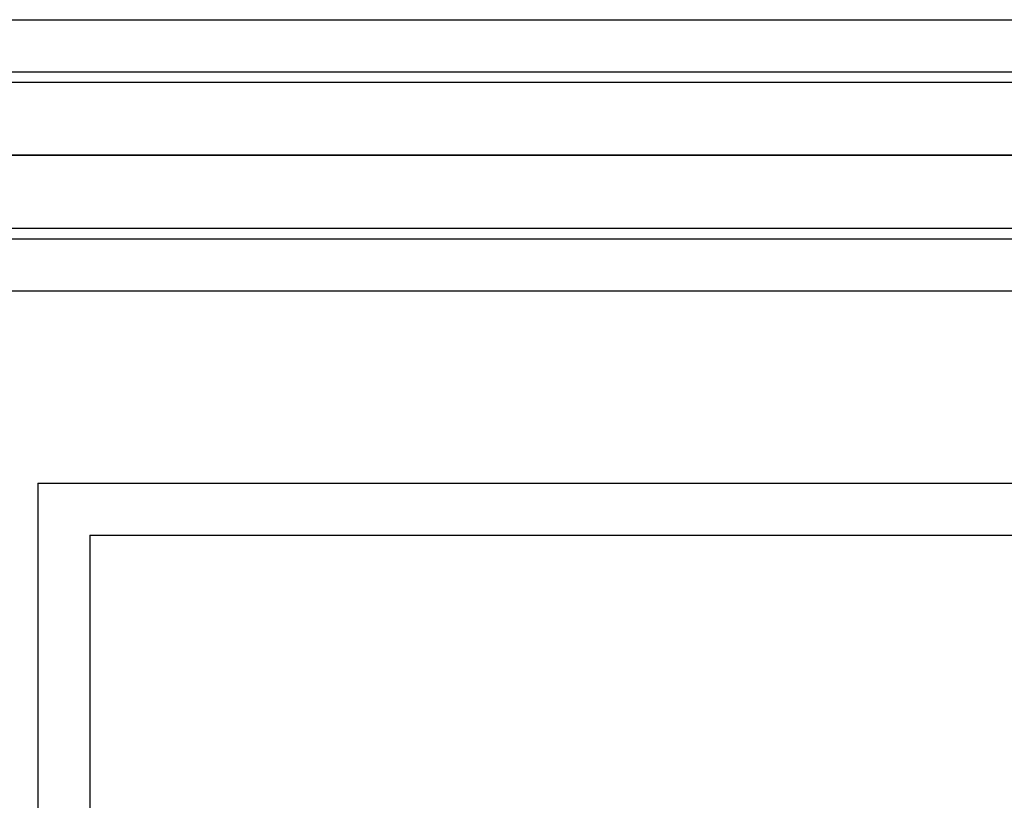
# Model space of a CAD drawing. Units: millimetres. Extents: x 301 to 603, y 92 to 183.
# Drawn here: x 301 to 301, y 92 to 92 of the extents above; entities that cross this region are included whole.
import ezdxf

# ---------------------------------------------------------------- set-up
doc = ezdxf.new("R2010")
doc.units = ezdxf.units.MM
doc.linetypes.add('DASHDOT', pattern=[1, 0.5, -0.25, 0, -0.25])
doc.layers.add('CAPA_PRINCIPAL', color=7, linetype='Continuous')

msp = doc.modelspace()

# ---------------------------------------------------------------- linework, layer by layer
at = {"layer": 'CAPA_PRINCIPAL', "color": 20, "linetype": 'Continuous'}
for p, q in [((301.3299164, 91.7292257), (301.3485664, 91.7292257)), ((301.3299164, 91.728809), (301.3485664, 91.728809)), ((301.3299164, 91.7287257), (301.3485664, 91.7287257)), ((301.3299164, 91.7275589), (301.3485691, 91.7275589)), ((301.3299164, 91.7274755), (301.3485691, 91.7274755)), ((301.3299164, 91.7270589), (301.3485691, 91.7270589))]:
    msp.add_line(p, q, dxfattribs=at)
at = {"layer": 'CAPA_PRINCIPAL', "color": 20, "linetype": 'DASHDOT'}
for p, q in [((301.3252609, 91.7281423), (301.3426235, 91.7281423)), ((301.3485678, 91.7281423), (301.3260636, 91.7281423))]:
    msp.add_line(p, q, dxfattribs=at)
at = {"layer": 'CAPA_PRINCIPAL', "color": 7}
for p, q in [((301.3320604, 91.7255222), (301.3524604, 91.7255222)), ((301.3320604, 91.7255222), (301.3320604, 91.7134389)), ((301.332477, 91.7251056), (301.332477, 91.7134389)), ((301.332477, 91.7251056), (301.3524604, 91.7251056))]:
    msp.add_line(p, q, dxfattribs=at)

doc.saveas('drawing.dxf')
